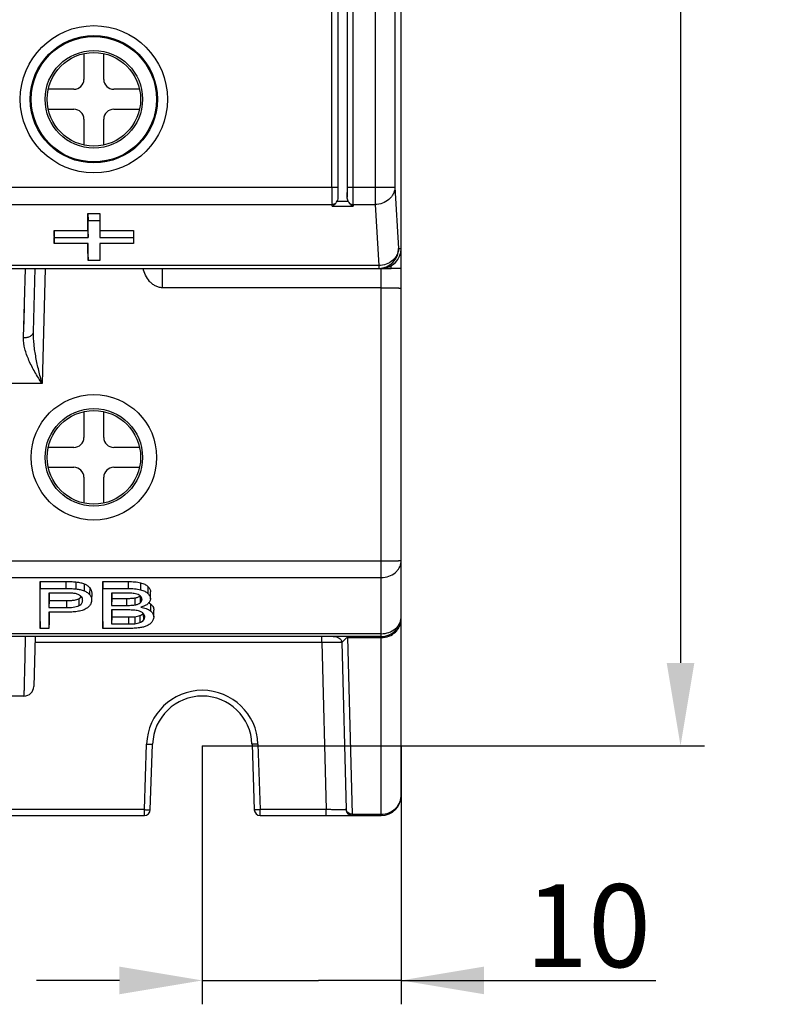
# Model space of a CAD drawing. Units: millimetres. Extents: x 179 to 1020, y 292 to 886.
# Drawn here: x 387 to 425, y 584 to 633 of the extents above; entities that cross this region are included whole.
import ezdxf

# ---------------------------------------------------------------- set-up
doc = ezdxf.new("R2010")
doc.units = ezdxf.units.MM
for name, color, linetype in [('TJ952-02-4P-T2SOLIDLINE', 7, 'Continuous'), ('VF-51-P002DIMENSION', 7, 'Continuous'), ('VF-51-P002SOLIDLINE', 7, 'Continuous')]:
    doc.layers.add(name, color=color, linetype=linetype)
doc.styles.get("Standard").update_dxf_attribs({"font": 'arial.ttf'})
doc.dimstyles.new('DIMSTYLE_1', dxfattribs={"dimtxt": 4.166667, "dimasz": 4.166667, "dimexe": 1.2, "dimexo": 0, "dimtad": 1, "dimdsep": 46, "dimtxsty": 'Standard', "dimblk": 'CLOSED', "dimblk1": 'CLOSED', "dimblk2": 'CLOSED', "dimcen": 0.09, "dimclrt": 5, "dimadec": 0, "dimazin": 0, "dimtp": 0.2, "dimtm": 0.2, "dimtfac": 1, "dimtofl": 0, "dimtmove": 0, "dimatfit": 3, "dimldrblk": 'CLOSED', "dimfxl": 1, "dimtolj": 1, "dimarcsym": 0})

# ---------------------------------------------------------------- blocks, each defined once
blk = doc.blocks.new('*D12')
at = {"layer": 'Defpoints', "color": 0, "linetype": 'Continuous', "transparency": 16777216}
for p in [(396.05, 764.541), (396.05, 596.541), (420.094, 596.541)]:
    blk.add_point(p, dxfattribs=at)
at = {"layer": 'VF-51-P002DIMENSION', "color": 0, "linetype": 'Continuous', "lineweight": -2, "transparency": 16777216}
for p, q in [((396.05, 764.541), (421.294, 764.541)), ((420.094, 760.375), (420.094, 600.708)), ((396.05, 596.541), (421.294, 596.541))]:
    blk.add_line(p, q, dxfattribs=at)
at = {"layer": 'VF-51-P002DIMENSION', "color": 0, "linetype": 'Continuous', "transparency": 16777216}
for points in [[(419.399, 760.375), (420.788, 760.375), (420.094, 764.541)], [(419.399, 600.708), (420.788, 600.708), (420.094, 596.541)]]:
    blk.add_solid(points, dxfattribs=at)
at = {"layer": 'VF-51-P002DIMENSION', "color": 5, "linetype": 'Continuous', "transparency": 16777216, "insert": (425.136, 680.549), "char_height": 4.1667, "attachment_point": 2, "rotation": 270}
blk.add_mtext('\\A1;168', dxfattribs=at)
blk = doc.blocks.new('_CLOSED')
at = {"color": 0, "linetype": 'ByBlock'}
for p, q in [((0, 0), (-1, 0.2)), ((-1, 0.2), (-1, -0.2)), ((-1, -0.2), (0, 0)), ((-1, 0), (0, 0))]:
    blk.add_line(p, q, dxfattribs=at)
blk = doc.blocks.new('*D13')
at = {"layer": 'Defpoints', "color": 0, "linetype": 'Continuous', "transparency": 16777216}
for p in [(396.05, 596.541), (406.05, 596.541), (406.05, 584.748)]:
    blk.add_point(p, dxfattribs=at)
at = {"layer": 'VF-51-P002DIMENSION', "color": 0, "linetype": 'Continuous', "lineweight": -2, "transparency": 16777216}
for p, q in [((396.05, 596.541), (396.05, 583.548)), ((406.05, 596.541), (406.05, 583.548)), ((391.884, 584.748), (387.717, 584.748)), ((396.05, 584.748), (400.217, 584.748)), ((400.217, 584.748), (401.884, 584.748)), ((406.05, 584.748), (401.884, 584.748)), ((406.05, 584.748), (418.853, 584.748)), ((410.217, 584.748), (414.384, 584.748))]:
    blk.add_line(p, q, dxfattribs=at)
at = {"layer": 'VF-51-P002DIMENSION', "color": 0, "linetype": 'Continuous', "transparency": 16777216}
for points in [[(391.884, 585.442), (391.884, 584.053), (396.05, 584.748)], [(410.217, 585.442), (410.217, 584.053), (406.05, 584.748)]]:
    blk.add_solid(points, dxfattribs=at)
at = {"layer": 'VF-51-P002DIMENSION', "color": 5, "linetype": 'Continuous', "transparency": 16777216, "insert": (415.447, 587.5), "char_height": 4.1667, "attachment_point": 5}
blk.add_mtext('\\A1;10', dxfattribs=at)

msp = doc.modelspace()

# ---------------------------------------------------------------- linework, layer by layer
at = {"layer": 'TJ952-02-4P-T2SOLIDLINE', "linetype": 'Continuous'}
for p, q in [((390.098, 631.337), (390.098, 630.041)), ((391.098, 630.041), (391.098, 631.337)), ((389.598, 629.541), (388.302, 629.541)), ((392.894, 629.541), (391.598, 629.541)), ((388.302, 628.541), (389.598, 628.541)), ((391.598, 628.541), (392.894, 628.541)), ((390.098, 628.041), (390.098, 626.745)), ((391.098, 626.745), (391.098, 628.041)), ((390.098, 613.337), (390.098, 612.041)), ((391.098, 612.041), (391.098, 613.337)), ((389.598, 611.541), (388.302, 611.541)), ((392.894, 611.541), (391.598, 611.541)), ((388.302, 610.541), (389.598, 610.541)), ((391.598, 610.541), (392.894, 610.541)), ((390.098, 610.041), (390.098, 608.745)), ((391.098, 608.745), (391.098, 610.041))]:
    msp.add_line(p, q, dxfattribs=at)
for centre, radius in [((390.598, 629.041), 2.45), ((390.598, 629.041), 2.35), ((390.598, 611.041), 2.45), ((390.598, 611.041), 2.35)]:
    msp.add_circle(centre, radius, dxfattribs=at)
for centre, start, end in [((389.598, 630.041), 270, 0), ((391.598, 630.041), 180, 270), ((389.598, 628.041), 0, 90), ((391.598, 628.041), 90, 180), ((389.598, 612.041), 270, 0), ((391.598, 612.041), 180, 270), ((389.598, 610.041), 0, 90), ((391.598, 610.041), 90, 180)]:
    msp.add_arc(centre, 0.5, start, end, dxfattribs=at)
at = {"layer": 'VF-51-P002SOLIDLINE', "linetype": 'Continuous'}
for p, q in [((406.05, 594.041), (406.05, 769.041)), ((404.735, 704.022), (404.735, 623.752)), ((405.735, 703.791), (405.735, 624.616)), ((403.343, 624.616), (403.343, 699.632)), ((403.643, 624.616), (403.643, 699.632)), ((402.561, 624.616), (402.561, 669.73)), ((403.337, 669.913), (403.337, 624.118)), ((402.86, 669.479), (402.86, 624.616)), ((402.868, 669.619), (402.868, 624.115)), ((352.743, 624.616), (402.86, 624.616)), ((403.343, 624.616), (405.735, 624.616)), ((405.735, 624.616), (405.919, 621.541)), ((353.033, 623.752), (402.573, 623.752)), ((402.578, 623.663), (402.573, 623.752)), ((402.578, 623.663), (403.629, 623.663)), ((402.828, 623.922), (403.378, 623.922)), ((403.633, 623.752), (403.629, 623.663)), ((403.633, 623.752), (404.735, 623.752)), ((404.735, 623.752), (404.919, 620.677)), ((390.298, 623.299), (390.898, 623.299)), ((390.298, 623.299), (390.304, 622.948)), ((390.298, 622.442), (390.298, 623.299)), ((390.898, 623.299), (390.892, 622.948)), ((390.898, 623.299), (390.898, 622.442)), ((390.304, 622.948), (390.892, 622.948)), ((390.304, 622.091), (390.304, 622.948)), ((390.892, 622.948), (390.892, 622.091)), ((388.598, 622.442), (390.298, 622.442)), ((388.598, 622.442), (388.604, 622.091)), ((388.598, 622.14), (388.598, 622.442)), ((388.598, 622.14), (388.604, 621.796)), ((390.298, 622.442), (390.304, 622.091)), ((390.898, 622.442), (390.892, 622.091)), ((390.898, 622.442), (392.598, 622.442)), ((392.598, 622.442), (392.592, 622.091)), ((392.598, 622.14), (392.592, 621.796)), ((392.598, 622.442), (392.598, 622.14)), ((388.604, 622.091), (390.304, 622.091)), ((388.604, 621.796), (388.604, 622.091)), ((390.304, 621.796), (388.604, 621.796)), ((390.298, 621.283), (390.298, 621.796)), ((390.304, 620.94), (390.304, 621.796)), ((390.892, 622.091), (392.592, 622.091)), ((392.592, 621.796), (390.892, 621.796)), ((390.892, 621.796), (390.892, 620.94)), ((390.898, 621.796), (390.898, 621.283)), ((392.592, 622.091), (392.592, 621.796)), ((390.298, 621.283), (390.304, 620.94)), ((390.898, 621.283), (390.892, 620.94)), ((405.919, 621.541), (406.05, 621.541)), ((404.919, 620.677), (353.243, 620.677)), ((390.892, 620.94), (390.304, 620.94)), ((404.919, 620.677), (404.919, 620.541)), ((405.55, 620.541), (405.55, 620.675)), ((351.477, 620.541), (405.55, 620.541)), ((387.063, 617.057), (387.159, 620.541)), ((387.154, 620.374), (387.157, 620.468)), ((387.562, 617.351), (387.646, 620.541)), ((388.146, 620.541), (387.994, 614.751)), ((394.038, 620.541), (394.038, 619.567)), ((405.05, 593.041), (405.05, 620.541)), ((406.05, 620.541), (405.55, 620.541)), ((405.05, 619.567), (394.038, 619.567)), ((387.105, 618.587), (387.115, 618.949)), ((387.073, 617.437), (387.105, 618.587)), ((387.994, 614.751), (385.582, 614.751)), ((359.564, 605.834), (405.05, 605.834)), ((359.564, 604.997), (405.05, 604.997)), ((387.898, 604.799), (389.181, 604.799)), ((387.898, 604.799), (387.904, 604.448)), ((387.898, 602.783), (387.898, 604.799)), ((387.904, 604.448), (389.181, 604.448)), ((387.904, 602.44), (387.904, 604.448)), ((389.181, 604.799), (389.181, 604.448)), ((389.698, 604.78), (389.697, 604.429)), ((390.117, 604.685), (390.114, 604.334)), ((390.389, 604.491), (390.383, 604.142)), ((391.048, 604.799), (392.323, 604.799)), ((391.048, 604.799), (391.054, 604.448)), ((391.048, 602.783), (391.048, 604.799)), ((391.054, 604.448), (392.323, 604.448)), ((391.054, 602.44), (391.054, 604.448)), ((392.323, 604.799), (392.323, 604.448)), ((392.947, 604.737), (392.945, 604.386)), ((393.316, 604.549), (393.311, 604.2)), ((389.218, 604.217), (388.342, 604.217)), ((388.342, 604.217), (388.342, 603.49)), ((388.348, 603.841), (388.342, 603.49)), ((388.348, 604.217), (388.348, 603.841)), ((388.348, 603.841), (389.227, 603.841)), ((389.227, 603.841), (389.227, 603.49)), ((389.847, 603.937), (389.851, 603.587)), ((390.036, 603.865), (390.036, 603.86)), ((390.036, 603.86), (390.036, 603.865)), ((390.494, 604.216), (390.487, 603.86)), ((392.177, 604.217), (391.492, 604.217)), ((391.492, 604.217), (391.492, 603.601)), ((391.498, 603.952), (391.492, 603.601)), ((391.498, 604.217), (391.498, 603.952)), ((391.498, 603.952), (392.233, 603.952)), ((392.233, 603.952), (392.233, 603.601)), ((392.662, 603.975), (392.664, 603.624)), ((392.919, 604.076), (392.924, 603.726)), ((393.014, 603.909), (393.014, 603.904)), ((393.444, 603.931), (393.451, 604.283)), ((393.444, 603.936), (393.444, 603.931)), ((393.451, 604.283), (393.451, 604.278)), ((388.342, 603.49), (389.227, 603.49)), ((391.492, 603.601), (392.233, 603.601)), ((392.284, 603.37), (391.492, 603.37)), ((391.492, 603.37), (391.492, 602.67)), ((391.498, 603.37), (391.498, 603.021)), ((393.448, 603.673), (393.443, 603.323)), ((393.609, 603.014), (393.615, 603.368)), ((393.615, 603.368), (393.615, 603.361)), ((389.22, 603.259), (388.342, 603.259)), ((388.342, 603.259), (388.342, 602.44)), ((388.348, 603.259), (388.348, 602.783)), ((391.498, 603.021), (391.492, 602.67)), ((391.498, 603.021), (392.344, 603.021)), ((392.344, 603.021), (392.344, 602.67)), ((392.65, 603.031), (392.652, 602.68)), ((392.911, 603.085), (392.914, 602.735)), ((393.081, 603.195), (393.086, 602.849)), ((393.155, 603.025), (393.155, 603.02)), ((393.155, 603.02), (393.155, 603.025)), ((393.609, 603.02), (393.609, 603.014)), ((387.898, 602.783), (387.904, 602.44)), ((388.342, 602.44), (387.904, 602.44)), ((388.348, 602.783), (388.342, 602.44)), ((391.048, 602.783), (391.054, 602.44)), ((392.344, 602.44), (391.054, 602.44)), ((391.492, 602.67), (392.344, 602.67)), ((405.05, 602.177), (359.662, 602.177)), ((405.05, 602.041), (359.662, 602.041)), ((387.646, 602.041), (387.58, 599.528)), ((402.058, 601.749), (402.058, 602.041)), ((402.632, 602.041), (402.719, 602.035)), ((402.719, 602.035), (402.798, 602.018)), ((403.035, 601.847), (403.049, 601.812)), ((403.345, 601.978), (403.345, 602.041)), ((403.345, 601.978), (405.05, 601.978)), ((403.345, 601.978), (403.577, 593.104)), ((387.638, 601.749), (402.058, 601.749)), ((402.058, 601.749), (402.279, 593.333)), ((403.049, 601.812), (403.056, 601.775)), ((403.058, 601.749), (403.056, 601.775)), ((403.058, 601.749), (403.278, 593.333)), ((387.08, 599.041), (386.496, 599.041)), ((393.137, 593.333), (393.252, 596.631)), ((393.437, 593.331), (393.552, 596.628)), ((398.549, 596.628), (398.664, 593.331)), ((398.849, 596.631), (398.964, 593.333)), ((342.05, 593.041), (393.137, 593.041)), ((393.137, 593.333), (344.822, 593.333)), ((393.137, 593.041), (393.137, 593.333)), ((402.279, 593.333), (398.964, 593.333)), ((398.964, 593.041), (398.964, 593.333)), ((398.964, 593.041), (405.05, 593.041)), ((402.279, 593.041), (402.279, 593.333)), ((403.577, 593.104), (405.05, 593.104)), ((403.577, 593.104), (403.578, 593.041))]:
    msp.add_line(p, q, dxfattribs=at)
msp.add_lwpolyline([(402.798, 602.018), (402.868, 601.993), (402.928, 601.96), (402.976, 601.923), (403.011, 601.885), (403.035, 601.847)], dxfattribs=at)
for radius in [3.701, 3.201, 3.15]:
    msp.add_circle((390.598, 629.041), radius, dxfattribs=at)
for centre, radius, start, end in [((404.919, 621.541), 1, 270.0187, 0.0187), ((389.764, 603.861), 0.271, 0.9636, 6.5639), ((392.726, 604.316), 0.309, 308.8604, 311.1558), ((392.909, 603.021), 0.246, 0.9698, 6.6461), ((405.05, 603.041), 1, 270, 0), ((402.758, 601.741), 0.3, 1.5, 12.8339), ((387.08, 599.541), 0.5, 270, 358.5), ((396.05, 596.533), 2.8, 2, 178), ((396.05, 596.541), 2.5, 2, 178), ((405.05, 594.041), 1, 270, 0), ((393.137, 593.341), 0.3, 270, 358), ((398.964, 593.341), 0.3, 182, 270), ((403.578, 593.341), 0.3, 181.5, 270)]:
    msp.add_arc(centre, radius, start, end, dxfattribs=at)
msp.add_ellipse((405.05, 621.541), major_axis=(1.001, 0), ratio=0.999391, start_param=-1.570796, end_param=0, dxfattribs=at)
msp.add_ellipse((390.598, 611.04), major_axis=(0, 3.155), ratio=1, dxfattribs=at)
for points, knots in [([(402.561, 624.616), (402.561, 624.45), (402.562, 624.215), (402.567, 623.927), (402.571, 623.805), (402.573, 623.752)], [0, 0, 0, 0, 0.576561, 0.815817, 1, 1, 1, 1]), ([(402.86, 624.616), (402.86, 624.525), (402.862, 624.358), (402.865, 624.191), (402.868, 624.115)], [0, 0, 0, 0, 0.542412, 1, 1, 1, 1]), ([(403.337, 624.118), (403.338, 624.153), (403.342, 624.319), (403.343, 624.485), (403.343, 624.616)], [0, 0, 0, 0, 0.213766, 1, 1, 1, 1]), ([(403.633, 623.752), (403.637, 623.874), (403.641, 624.162), (403.643, 624.45), (403.643, 624.616)], [0, 0, 0, 0, 0.423403, 1, 1, 1, 1]), ([(405.735, 624.616), (405.734, 624.56), (405.718, 624.446), (405.659, 624.284), (405.564, 624.135), (405.395, 623.959), (405.118, 623.8), (404.864, 623.754), (404.735, 623.752)], [0, 0, 0, 0, 0.115788, 0.233458, 0.35404, 0.478073, 0.734971, 1, 1, 1, 1]), ([(402.868, 624.115), (402.868, 624.066), (402.859, 623.998), (402.835, 623.937), (402.828, 623.922)], [0, 0, 0, 0, 0.749348, 1, 1, 1, 1]), ([(403.378, 623.922), (403.364, 623.952), (403.343, 624.017), (403.337, 624.084), (403.337, 624.118)], [0, 0, 0, 0, 0.49976, 1, 1, 1, 1]), ([(402.755, 623.808), (402.729, 623.79), (402.67, 623.762), (402.605, 623.752), (402.573, 623.752)], [0, 0, 0, 0, 0.494532, 1, 1, 1, 1]), ([(402.578, 623.663), (402.594, 623.671), (402.66, 623.71), (402.717, 623.763), (402.755, 623.808)], [0, 0, 0, 0, 0.231933, 1, 1, 1, 1]), ([(402.755, 623.808), (402.762, 623.816), (402.79, 623.852), (402.813, 623.891), (402.828, 623.922)], [0, 0, 0, 0, 0.245001, 1, 1, 1, 1]), ([(403.378, 623.922), (403.383, 623.911), (403.404, 623.871), (403.431, 623.832), (403.453, 623.806)], [0, 0, 0, 0, 0.254422, 1, 1, 1, 1]), ([(403.453, 623.806), (403.466, 623.791), (403.518, 623.735), (403.58, 623.688), (403.629, 623.663)], [0, 0, 0, 0, 0.268382, 1, 1, 1, 1]), ([(403.453, 623.806), (403.479, 623.789), (403.537, 623.762), (403.601, 623.752), (403.633, 623.752)], [0, 0, 0, 0, 0.494405, 1, 1, 1, 1]), ([(405.919, 621.541), (405.918, 621.485), (405.903, 621.372), (405.843, 621.21), (405.748, 621.061), (405.579, 620.885), (405.302, 620.725), (405.048, 620.679), (404.919, 620.677)], [0, 0, 0, 0, 0.115788, 0.233458, 0.35404, 0.478073, 0.734971, 1, 1, 1, 1]), ([(394.038, 619.567), (393.977, 619.567), (393.854, 619.585), (393.683, 619.655), (393.53, 619.758), (393.352, 619.927), (393.182, 620.187), (393.105, 620.421), (393.081, 620.541)], [0, 0, 0, 0, 0.124958, 0.250012, 0.375142, 0.50031, 0.750068, 1, 1, 1, 1]), ([(405.05, 619.567), (405.115, 619.567), (405.243, 619.567), (405.428, 619.566), (405.575, 619.564), (405.683, 619.562), (405.755, 619.56), (405.821, 619.558), (405.879, 619.556), (405.93, 619.554), (405.971, 619.551), (406.004, 619.549), (406.026, 619.547), (406.039, 619.545), (406.045, 619.544), (406.048, 619.543), (406.05, 619.542), (406.05, 619.541)], [0, 0, 0, 0, 0.194932, 0.38235, 0.555041, 0.633762, 0.706373, 0.77218, 0.830554, 0.880939, 0.92286, 0.955924, 0.979834, 0.988297, 0.994423, 0.998243, 1, 1, 1, 1]), ([(387.063, 617.057), (387.126, 617.056), (387.248, 617.068), (387.388, 617.119), (387.475, 617.181), (387.523, 617.232), (387.554, 617.29), (387.562, 617.331), (387.562, 617.351)], [0, 0, 0, 0, 0.301036, 0.574298, 0.695302, 0.805015, 0.905259, 1, 1, 1, 1]), ([(387.994, 614.751), (387.936, 614.969), (387.824, 615.404), (387.682, 616.056), (387.582, 616.704), (387.557, 617.137), (387.562, 617.351)], [0, 0, 0, 0, 0.256215, 0.509418, 0.757839, 1, 1, 1, 1]), ([(387.994, 614.751), (387.868, 614.94), (387.63, 615.317), (387.375, 615.807), (387.217, 616.202), (387.101, 616.578), (387.057, 616.869), (387.063, 617.057)], [0, 0, 0, 0, 0.270351, 0.531084, 0.655774, 0.775761, 1, 1, 1, 1]), ([(405.05, 604.997), (405.18, 604.997), (405.436, 605.04), (405.716, 605.198), (405.886, 605.376), (405.979, 605.526), (406.037, 605.69), (406.05, 605.804), (406.05, 605.861)], [0, 0, 0, 0, 0.265882, 0.522376, 0.64601, 0.766262, 0.883861, 1, 1, 1, 1]), ([(405.05, 605.834), (405.115, 605.834), (405.243, 605.835), (405.428, 605.836), (405.575, 605.838), (405.683, 605.84), (405.755, 605.842), (405.821, 605.844), (405.879, 605.846), (405.929, 605.848), (405.971, 605.85), (406.004, 605.853), (406.026, 605.855), (406.039, 605.856), (406.045, 605.858), (406.048, 605.859), (406.05, 605.86), (406.05, 605.861)], [0, 0, 0, 0, 0.194808, 0.382133, 0.554784, 0.633507, 0.706136, 0.771971, 0.830381, 0.880807, 0.922768, 0.955869, 0.979809, 0.988283, 0.994416, 0.998242, 1, 1, 1, 1]), ([(389.181, 604.799), (389.272, 604.799), (389.445, 604.797), (389.617, 604.788), (389.698, 604.78)], [0, 0, 0, 0, 0.528764, 1, 1, 1, 1]), ([(389.181, 604.448), (389.267, 604.448), (389.439, 604.446), (389.612, 604.438), (389.697, 604.429)], [0, 0, 0, 0, 0.501334, 1, 1, 1, 1]), ([(389.697, 604.429), (389.771, 604.422), (389.913, 604.401), (390.051, 604.361), (390.114, 604.334)], [0, 0, 0, 0, 0.520219, 1, 1, 1, 1]), ([(389.698, 604.78), (389.778, 604.772), (389.921, 604.751), (390.059, 604.709), (390.117, 604.685)], [0, 0, 0, 0, 0.559509, 1, 1, 1, 1]), ([(390.114, 604.334), (390.169, 604.311), (390.268, 604.258), (390.351, 604.181), (390.383, 604.142)], [0, 0, 0, 0, 0.541439, 1, 1, 1, 1]), ([(390.117, 604.685), (390.168, 604.663), (390.268, 604.61), (390.352, 604.534), (390.389, 604.491)], [0, 0, 0, 0, 0.493691, 1, 1, 1, 1]), ([(390.389, 604.491), (390.421, 604.453), (390.475, 604.367), (390.494, 604.266), (390.494, 604.216)], [0, 0, 0, 0, 0.499492, 1, 1, 1, 1]), ([(392.323, 604.799), (392.433, 604.799), (392.643, 604.792), (392.851, 604.762), (392.947, 604.737)], [0, 0, 0, 0, 0.524984, 1, 1, 1, 1]), ([(392.323, 604.448), (392.43, 604.448), (392.588, 604.443), (392.795, 604.419), (392.896, 604.399), (392.945, 604.386)], [0, 0, 0, 0, 0.508872, 0.758869, 1, 1, 1, 1]), ([(392.945, 604.386), (393.018, 604.367), (393.149, 604.322), (393.266, 604.243), (393.311, 604.2)], [0, 0, 0, 0, 0.546571, 1, 1, 1, 1]), ([(392.947, 604.737), (393.019, 604.718), (393.152, 604.672), (393.27, 604.594), (393.316, 604.549)], [0, 0, 0, 0, 0.536148, 1, 1, 1, 1]), ([(393.316, 604.549), (393.338, 604.528), (393.376, 604.486), (393.42, 604.418), (393.445, 604.35), (393.451, 604.305), (393.451, 604.283)], [0, 0, 0, 0, 0.295452, 0.555824, 0.787768, 1, 1, 1, 1]), ([(389.639, 604.198), (389.605, 604.204), (389.535, 604.21), (389.394, 604.216), (389.289, 604.217), (389.218, 604.217)], [0, 0, 0, 0, 0.247302, 0.497676, 1, 1, 1, 1]), ([(389.227, 603.841), (389.299, 603.841), (389.43, 603.844), (389.605, 603.863), (389.74, 603.892), (389.816, 603.921), (389.847, 603.937)], [0, 0, 0, 0, 0.342912, 0.61841, 0.834292, 1, 1, 1, 1]), ([(389.926, 604.078), (389.89, 604.109), (389.798, 604.163), (389.696, 604.189), (389.639, 604.198)], [0, 0, 0, 0, 0.451776, 1, 1, 1, 1]), ([(389.847, 603.937), (389.859, 603.943), (389.905, 603.97), (389.946, 604.004), (389.97, 604.035)], [0, 0, 0, 0, 0.267013, 1, 1, 1, 1]), ([(389.851, 603.587), (389.882, 603.603), (389.937, 603.639), (389.998, 603.709), (390.03, 603.784), (390.036, 603.836), (390.036, 603.86)], [0, 0, 0, 0, 0.303738, 0.560083, 0.786069, 1, 1, 1, 1]), ([(390.034, 603.892), (390.03, 603.926), (390.006, 603.997), (389.956, 604.053), (389.926, 604.078)], [0, 0, 0, 0, 0.462347, 1, 1, 1, 1]), ([(390.487, 603.86), (390.487, 603.822), (390.475, 603.743), (390.424, 603.629), (390.334, 603.522), (390.256, 603.464), (390.212, 603.436)], [0, 0, 0, 0, 0.21742, 0.447831, 0.705443, 1, 1, 1, 1]), ([(390.383, 604.142), (390.417, 604.102), (390.47, 604.016), (390.487, 603.916), (390.487, 603.869)], [0, 0, 0, 0, 0.523883, 1, 1, 1, 1]), ([(392.696, 604.188), (392.654, 604.196), (392.569, 604.206), (392.396, 604.216), (392.265, 604.217), (392.177, 604.217)], [0, 0, 0, 0, 0.245872, 0.496401, 1, 1, 1, 1]), ([(392.233, 603.952), (392.309, 603.952), (392.42, 603.953), (392.563, 603.961), (392.63, 603.969), (392.662, 603.975)], [0, 0, 0, 0, 0.532434, 0.767976, 1, 1, 1, 1]), ([(392.662, 603.975), (392.714, 603.984), (392.804, 604.006), (392.888, 604.05), (392.919, 604.076)], [0, 0, 0, 0, 0.56217, 1, 1, 1, 1]), ([(392.931, 604.082), (392.902, 604.109), (392.827, 604.156), (392.743, 604.179), (392.696, 604.188)], [0, 0, 0, 0, 0.449359, 1, 1, 1, 1]), ([(392.924, 603.726), (392.953, 603.749), (393, 603.803), (393.014, 603.873), (393.014, 603.904)], [0, 0, 0, 0, 0.539201, 1, 1, 1, 1]), ([(393.014, 603.909), (393.013, 603.939), (392.998, 604.005), (392.956, 604.058), (392.931, 604.082)], [0, 0, 0, 0, 0.466358, 1, 1, 1, 1]), ([(393.311, 604.2), (393.331, 604.18), (393.368, 604.14), (393.411, 604.075), (393.438, 604.006), (393.444, 603.959), (393.444, 603.936)], [0, 0, 0, 0, 0.277833, 0.534195, 0.772346, 1, 1, 1, 1]), ([(393.444, 603.931), (393.444, 603.91), (393.439, 603.868), (393.407, 603.783), (393.362, 603.728), (393.328, 603.694)], [0, 0, 0, 0, 0.229147, 0.467675, 1, 1, 1, 1]), ([(390.212, 603.436), (390.15, 603.395), (390, 603.335), (389.755, 603.287), (389.491, 603.263), (389.311, 603.259), (389.22, 603.259)], [0, 0, 0, 0, 0.218816, 0.469671, 0.733099, 1, 1, 1, 1]), ([(389.227, 603.49), (389.338, 603.49), (389.503, 603.496), (389.712, 603.532), (389.808, 603.565), (389.851, 603.587)], [0, 0, 0, 0, 0.52347, 0.774442, 1, 1, 1, 1]), ([(392.233, 603.601), (392.305, 603.601), (392.414, 603.602), (392.558, 603.61), (392.629, 603.618), (392.664, 603.624)], [0, 0, 0, 0, 0.503186, 0.753661, 1, 1, 1, 1]), ([(392.782, 603.336), (392.742, 603.343), (392.66, 603.355), (392.494, 603.368), (392.368, 603.37), (392.284, 603.37)], [0, 0, 0, 0, 0.245249, 0.495425, 1, 1, 1, 1]), ([(392.664, 603.624), (392.714, 603.633), (392.806, 603.655), (392.891, 603.699), (392.924, 603.726)], [0, 0, 0, 0, 0.543549, 1, 1, 1, 1]), ([(393.057, 603.218), (393.04, 603.232), (392.958, 603.29), (392.859, 603.321), (392.782, 603.336)], [0, 0, 0, 0, 0.216031, 1, 1, 1, 1]), ([(393.328, 603.694), (393.282, 603.65), (393.162, 603.575), (393.031, 603.528), (392.959, 603.508)], [0, 0, 0, 0, 0.456538, 1, 1, 1, 1]), ([(392.959, 603.508), (393.052, 603.492), (393.222, 603.452), (393.38, 603.372), (393.443, 603.323)], [0, 0, 0, 0, 0.542416, 1, 1, 1, 1]), ([(393.36, 603.73), (393.368, 603.726), (393.398, 603.708), (393.427, 603.688), (393.448, 603.673)], [0, 0, 0, 0, 0.263605, 1, 1, 1, 1]), ([(393.448, 603.673), (393.496, 603.635), (393.562, 603.568), (393.608, 603.456), (393.615, 603.397), (393.615, 603.368)], [0, 0, 0, 0, 0.510955, 0.754221, 1, 1, 1, 1]), ([(392.344, 603.021), (392.399, 603.021), (392.477, 603.022), (392.579, 603.025), (392.627, 603.028), (392.65, 603.031)], [0, 0, 0, 0, 0.532272, 0.766935, 1, 1, 1, 1]), ([(392.65, 603.031), (392.701, 603.036), (392.789, 603.049), (392.875, 603.072), (392.911, 603.085)], [0, 0, 0, 0, 0.567297, 1, 1, 1, 1]), ([(392.911, 603.085), (392.946, 603.098), (393.008, 603.129), (393.06, 603.175), (393.081, 603.198)], [0, 0, 0, 0, 0.544156, 1, 1, 1, 1]), ([(392.914, 602.735), (392.949, 602.748), (393.012, 602.779), (393.065, 602.825), (393.086, 602.849)], [0, 0, 0, 0, 0.54262, 1, 1, 1, 1]), ([(393.08, 603.196), (393.078, 603.198), (393.07, 603.205), (393.063, 603.213), (393.057, 603.218)], [0, 0, 0, 0, 0.244806, 1, 1, 1, 1]), ([(393.153, 603.049), (393.15, 603.075), (393.134, 603.13), (393.1, 603.175), (393.08, 603.196)], [0, 0, 0, 0, 0.471044, 1, 1, 1, 1]), ([(393.086, 602.849), (393.109, 602.873), (393.144, 602.927), (393.155, 602.991), (393.155, 603.02)], [0, 0, 0, 0, 0.526615, 1, 1, 1, 1]), ([(393.443, 603.323), (393.494, 603.284), (393.56, 603.214), (393.603, 603.102), (393.609, 603.047), (393.609, 603.02)], [0, 0, 0, 0, 0.541402, 0.775722, 1, 1, 1, 1]), ([(393.609, 603.014), (393.608, 602.969), (393.59, 602.876), (393.539, 602.795), (393.508, 602.758)], [0, 0, 0, 0, 0.475974, 1, 1, 1, 1]), ([(405.05, 602.177), (405.18, 602.177), (405.436, 602.22), (405.716, 602.379), (405.886, 602.556), (405.979, 602.707), (406.037, 602.87), (406.05, 602.985), (406.05, 603.041)], [0, 0, 0, 0, 0.265882, 0.522376, 0.64601, 0.766262, 0.883861, 1, 1, 1, 1]), ([(405.05, 601.978), (405.18, 601.978), (405.441, 602.027), (405.72, 602.205), (405.887, 602.4), (405.98, 602.566), (406.037, 602.747), (406.05, 602.873), (406.05, 602.936)], [0, 0, 0, 0, 0.254313, 0.50576, 0.630536, 0.754331, 0.87737, 1, 1, 1, 1]), ([(392.344, 602.67), (392.396, 602.67), (392.473, 602.671), (392.575, 602.674), (392.626, 602.677), (392.652, 602.68)], [0, 0, 0, 0, 0.50114, 0.751338, 1, 1, 1, 1]), ([(392.89, 602.473), (392.801, 602.459), (392.618, 602.444), (392.436, 602.44), (392.344, 602.44)], [0, 0, 0, 0, 0.49674, 1, 1, 1, 1]), ([(392.652, 602.68), (392.697, 602.685), (392.786, 602.698), (392.873, 602.72), (392.914, 602.735)], [0, 0, 0, 0, 0.515542, 1, 1, 1, 1]), ([(393.261, 602.573), (393.205, 602.548), (393.082, 602.507), (392.956, 602.482), (392.89, 602.473)], [0, 0, 0, 0, 0.479374, 1, 1, 1, 1]), ([(393.508, 602.758), (393.477, 602.721), (393.402, 602.648), (393.312, 602.595), (393.261, 602.573)], [0, 0, 0, 0, 0.46118, 1, 1, 1, 1]), ([(387.146, 602.041), (387.144, 601.831), (387.136, 601.439), (387.124, 600.889), (387.113, 600.413), (387.103, 600.001), (387.096, 599.695), (387.09, 599.481), (387.087, 599.346), (387.085, 599.231), (387.083, 599.149), (387.081, 599.097), (387.081, 599.069), (387.08, 599.052), (387.08, 599.043), (387.08, 599.041)], [0, 0, 0, 0, 0.210453, 0.391991, 0.549556, 0.686733, 0.804327, 0.855367, 0.900654, 0.939417, 0.970437, 0.982475, 0.991754, 0.997806, 1, 1, 1, 1]), ([(403.072, 601.77), (403.078, 601.772), (403.092, 601.778), (403.126, 601.799), (403.162, 601.831), (403.199, 601.87), (403.233, 601.906), (403.276, 601.948), (403.317, 601.978), (403.345, 601.978)], [0, 0, 0, 0, 0.057118, 0.135385, 0.342801, 0.467454, 0.605528, 0.76245, 1, 1, 1, 1]), ([(402.058, 601.749), (402.123, 601.75), (402.251, 601.75), (402.436, 601.751), (402.582, 601.752), (402.69, 601.752), (402.763, 601.752), (402.829, 601.752), (402.887, 601.752), (402.937, 601.752), (402.974, 601.752), (402.999, 601.751), (403.014, 601.751), (403.027, 601.751), (403.038, 601.75), (403.046, 601.75), (403.053, 601.75), (403.055, 601.749), (403.058, 601.749), (403.058, 601.749)], [0, 0, 0, 0, 0.195061, 0.38262, 0.555478, 0.634288, 0.706991, 0.772885, 0.831338, 0.881785, 0.923743, 0.941409, 0.956809, 0.969905, 0.980667, 0.989069, 0.995093, 0.998729, 1, 1, 1, 1]), ([(403.058, 601.749), (403.058, 601.754), (403.057, 601.766), (403.068, 601.769), (403.072, 601.77)], [0, 0, 0, 0, 0.555289, 1, 1, 1, 1]), ([(393.252, 596.631), (393.271, 596.63), (393.31, 596.629), (393.365, 596.628), (393.416, 596.627), (393.461, 596.626), (393.494, 596.626), (393.515, 596.626), (393.528, 596.626), (393.538, 596.627), (393.545, 596.627), (393.549, 596.628), (393.552, 596.628), (393.552, 596.628)], [0, 0, 0, 0, 0.19489, 0.382254, 0.554933, 0.706292, 0.830535, 0.880959, 0.922916, 0.956016, 0.979953, 0.994551, 1, 1, 1, 1]), ([(398.849, 596.631), (398.829, 596.63), (398.791, 596.629), (398.735, 596.628), (398.684, 596.627), (398.639, 596.626), (398.607, 596.626), (398.585, 596.626), (398.573, 596.626), (398.563, 596.627), (398.555, 596.627), (398.552, 596.628), (398.549, 596.628), (398.549, 596.628)], [0, 0, 0, 0, 0.19489, 0.382254, 0.554933, 0.706292, 0.830535, 0.880959, 0.922916, 0.956016, 0.979953, 0.994551, 1, 1, 1, 1]), ([(405.05, 593.104), (405.18, 593.104), (405.441, 593.153), (405.72, 593.331), (405.887, 593.526), (405.98, 593.693), (406.037, 593.874), (406.05, 594), (406.05, 594.062)], [0, 0, 0, 0, 0.254313, 0.50576, 0.630536, 0.754331, 0.87737, 1, 1, 1, 1]), ([(393.137, 593.333), (393.156, 593.333), (393.195, 593.331), (393.25, 593.33), (393.301, 593.329), (393.346, 593.328), (393.379, 593.328), (393.4, 593.328), (393.413, 593.328), (393.423, 593.329), (393.43, 593.329), (393.434, 593.33), (393.437, 593.33), (393.437, 593.331)], [0, 0, 0, 0, 0.194889, 0.382253, 0.554932, 0.706292, 0.830535, 0.880959, 0.922916, 0.956016, 0.979953, 0.994551, 1, 1, 1, 1]), ([(398.964, 593.333), (398.944, 593.333), (398.906, 593.331), (398.851, 593.33), (398.799, 593.329), (398.755, 593.328), (398.722, 593.328), (398.7, 593.328), (398.688, 593.328), (398.678, 593.329), (398.67, 593.329), (398.667, 593.33), (398.664, 593.33), (398.664, 593.331)], [0, 0, 0, 0, 0.19489, 0.382254, 0.554933, 0.706292, 0.830535, 0.880959, 0.922916, 0.956016, 0.979953, 0.994551, 1, 1, 1, 1]), ([(403.278, 593.333), (403.278, 593.333), (403.276, 593.333), (403.273, 593.332), (403.267, 593.332), (403.258, 593.332), (403.248, 593.332), (403.235, 593.331), (403.219, 593.331), (403.194, 593.331), (403.158, 593.331), (403.107, 593.33), (403.049, 593.33), (402.983, 593.33), (402.911, 593.33), (402.803, 593.33), (402.656, 593.331), (402.471, 593.332), (402.344, 593.333), (402.279, 593.333)], [0, 0, 0, 0, 0.001252, 0.004867, 0.010871, 0.019253, 0.029997, 0.043076, 0.05846, 0.076113, 0.11805, 0.168485, 0.226935, 0.292835, 0.365551, 0.444381, 0.617289, 0.8049, 1, 1, 1, 1]), ([(403.577, 593.104), (403.539, 593.104), (403.462, 593.118), (403.363, 593.18), (403.295, 593.273), (403.278, 593.347), (403.277, 593.384)], [0, 0, 0, 0, 0.254953, 0.506971, 0.754925, 1, 1, 1, 1])]:
    msp.add_open_spline(points, degree=3, knots=knots, dxfattribs=at)

# ---------------------------------------------------------------- dimensions: what is measured, and where the dimension line sits
at = {"layer": 'VF-51-P002DIMENSION', "linetype": 'Continuous'}
dim = msp.add_linear_dim(base=(420.094, 596.541), p1=(396.05, 764.541), p2=(396.05, 596.541), angle=270, dimstyle='DIMSTYLE_1', override={"dimsah": 1, "dimtmove": 2}, dxfattribs=at)
dim.commit()
dim.dimension.update_dxf_attribs({"geometry": '*D12', "text_midpoint": (423.009, 680.549), "dimtype": 160})
dim = msp.add_linear_dim(base=(406.05, 584.748), p1=(396.05, 596.541), p2=(406.05, 596.541), dimstyle='DIMSTYLE_1', override={"dimsah": 1}, dxfattribs=at)
dim.commit()
dim.dimension.update_dxf_attribs({"geometry": '*D13', "text_midpoint": (415.447, 584.748), "dimtype": 160})

doc.saveas('drawing.dxf')
